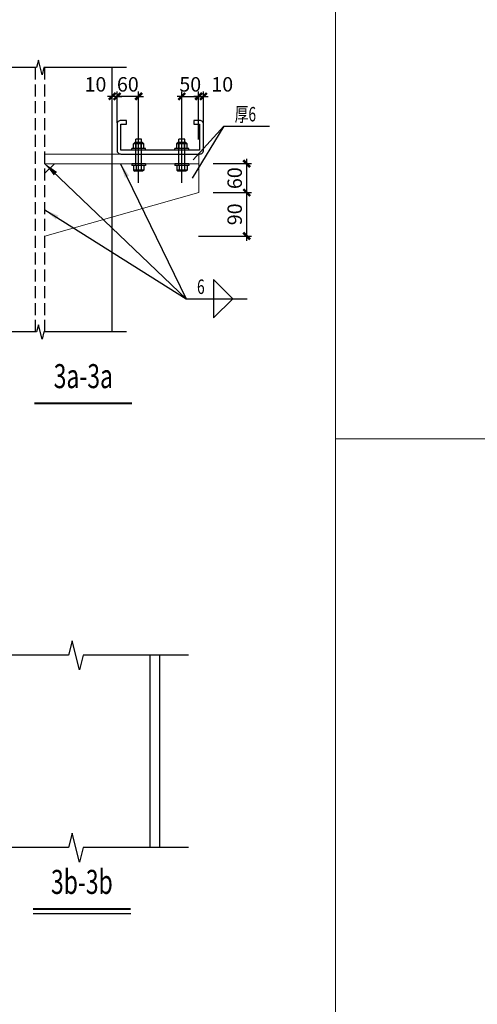
# Model space of a CAD drawing. Extents: x 1381285 to 2074161, y -360747 to 528936.
# Drawn here: x 1542188 to 1551717, y -335504 to -315020 of the extents above; entities that cross this region are included whole.
import ezdxf
from ezdxf.enums import TextEntityAlignment as Align

# ---------------------------------------------------------------- set-up
doc = ezdxf.new("R2010")
doc.units = 0
doc.header["$LTSCALE"] = 1000
doc.header["$MEASUREMENT"] = 0
doc.linetypes.add('DASH', pattern=[0.35, 0.25, -0.1])
doc.layers.get('0').update_dxf_attribs({"linetype": 'CONTINUOUS'})
doc.layers.get('Defpoints').update_dxf_attribs({"linetype": 'CONTINUOUS'})
for name, color, linetype in [('GZ', 30, 'CONTINUOUS'), ('LS', 6, 'CONTINUOUS'), ('PUB_DIM', 3, 'CONTINUOUS'), ('PUB_TEXT', 7, 'CONTINUOUS'), ('QLT', 6, 'CONTINUOUS')]:
    doc.layers.add(name, color=color, linetype=linetype)
doc.layers.add('S-DE-HATCH', color=253, linetype='CONTINUOUS', lineweight=18)
doc.layers.add('连接板', color=231, linetype='CONTINUOUS', lineweight=18)
doc.styles.add('TSSD_Dimension', font='tssdeng.shx', dxfattribs={"width": 0.7, "bigfont": 'tssdchn.shx'})
doc.dimstyles.get("Standard").update_dxf_attribs({"dimtxt": 0.18, "dimasz": 0.18, "dimexe": 0.18, "dimexo": 0.0625, "dimgap": 0.09, "dimtad": 0, "dimtih": 1, "dimtoh": 1, "dimdec": 4, "dimzin": 0, "dimdsep": 46, "dimtxsty": 'Standard', "dimcen": 0.09, "dimadec": 0, "dimazin": 0, "dimtfac": 1, "dimtdec": 4, "dimtofl": 0, "dimtmove": 0, "dimatfit": 3, "dimfxl": 1, "dimtolj": 1, "dimtzin": 0, "dimarcsym": 0})
doc.dimstyles.new('TSSD_100_10', dxfattribs={"dimscale": 100, "dimtxt": 3, "dimasz": 1, "dimexe": 1, "dimexo": 3, "dimgap": 1, "dimtad": 1, "dimdec": 0, "dimlfac": 0.1, "dimzin": 0, "dimdsep": 46, "dimtxsty": 'TSSD_Dimension', "dimblk": 'ARCHTICK', "dimcen": 0, "dimdle": 1, "dimclrt": 7, "dimadec": 0, "dimazin": 0, "dimtfac": 1, "dimtdec": 0, "dimtix": 1, "dimtmove": 2, "dimatfit": 3, "dimfxl": 10, "dimfxlon": 1, "dimtolj": 1, "dimtzin": 0, "dimarcsym": 0})

# ---------------------------------------------------------------- blocks, each defined once
blk = doc.blocks.new('_ArchTick')
at = {"color": 0, "linetype": 'ByBlock', "const_width": 0.5}
blk.add_lwpolyline([(-0.71, -0.71), (0.71, 0.71)], dxfattribs=at)
blk = doc.blocks.new('*D185')
at = {"layer": 'Defpoints', "color": 0, "transparency": 16777216}
for p in [(45730, 37525), (45380, 36405), (45730, 36325)]:
    blk.add_point(p, dxfattribs=at)
at = {"layer": 'PUB_DIM', "color": 0, "lineweight": -2, "transparency": 16777216}
for p, q in [((45380, 37525), (45280, 37525)), ((45380, 36705), (45380, 37625)), ((45380, 37525), (45730, 37525)), ((45730, 36625), (45730, 37625)), ((45730, 37525), (45830, 37525))]:
    blk.add_line(p, q, dxfattribs=at)
at = {"layer": 'PUB_DIM', "color": 0, "lineweight": -2, "transparency": 16777216, "xscale": 100, "yscale": 100, "zscale": 100}
blk.add_blockref('_ArchTick', (45380, 37525), dxfattribs=at)
at = {"layer": 'PUB_DIM', "color": 0, "lineweight": -2, "transparency": 16777216, "xscale": 100, "yscale": 100, "zscale": 100, "rotation": 180}
blk.add_blockref('_ArchTick', (45730, 37525), dxfattribs=at)
at = {"layer": 'PUB_DIM', "color": 7, "transparency": 16777216, "insert": (45555, 37775), "char_height": 300, "attachment_point": 5, "style": 'TSSD_Dimension'}
blk.add_mtext('\\A1;50', dxfattribs=at)
blk = doc.blocks.new('*D186')
at = {"layer": 'Defpoints', "color": 0, "transparency": 16777216}
for p in [(45730, 35522), (46730, 35522), (42530, 34620)]:
    blk.add_point(p, dxfattribs=at)
at = {"layer": 'PUB_DIM', "color": 0, "lineweight": -2, "transparency": 16777216}
for p, q in [((46030, 35522), (46830, 35522)), ((46730, 34520), (46730, 35622)), ((45730, 34620), (46830, 34620))]:
    blk.add_line(p, q, dxfattribs=at)
at = {"layer": 'PUB_DIM', "color": 0, "lineweight": -2, "transparency": 16777216, "xscale": 100, "yscale": 100, "zscale": 100}
for p, rotation in [((46730, 35522), 90), ((46730, 34620), 270)]:
    blk.add_blockref('_ArchTick', p, dxfattribs=dict(at, rotation=rotation))
at = {"layer": 'PUB_DIM', "color": 7, "transparency": 16777216, "insert": (46480, 35071), "char_height": 300, "attachment_point": 5, "rotation": 90, "style": 'TSSD_Dimension'}
blk.add_mtext('\\A1;90', dxfattribs=at)
blk = doc.blocks.new('*D187')
at = {"layer": 'Defpoints', "color": 0, "transparency": 16777216}
for p in [(45730, 36125), (46730, 36125), (45730, 35522)]:
    blk.add_point(p, dxfattribs=at)
at = {"layer": 'PUB_DIM', "color": 0, "lineweight": -2, "transparency": 16777216}
for p, q in [((46030, 36125), (46830, 36125)), ((46730, 35422), (46730, 36225)), ((46030, 35522), (46830, 35522))]:
    blk.add_line(p, q, dxfattribs=at)
at = {"layer": 'PUB_DIM', "color": 0, "lineweight": -2, "transparency": 16777216, "xscale": 100, "yscale": 100, "zscale": 100}
for p, rotation in [((46730, 36125), 90), ((46730, 35522), 270)]:
    blk.add_blockref('_ArchTick', p, dxfattribs=dict(at, rotation=rotation))
at = {"layer": 'PUB_DIM', "color": 7, "transparency": 16777216, "insert": (46480, 35823), "char_height": 300, "attachment_point": 5, "rotation": 90, "style": 'TSSD_Dimension'}
blk.add_mtext('\\A1;60', dxfattribs=at)
blk = doc.blocks.new('*D188')
at = {"layer": 'Defpoints', "color": 0, "transparency": 16777216}
for p in [(45830, 37525), (45730, 36325), (45830, 36429)]:
    blk.add_point(p, dxfattribs=at)
at = {"layer": 'PUB_DIM', "color": 0, "lineweight": -2, "transparency": 16777216}
for p, q in [((45730, 37525), (45630, 37525)), ((45730, 36625), (45730, 37625)), ((45730, 37525), (45830, 37525)), ((45830, 36729), (45830, 37625)), ((45830, 37525), (45930, 37525))]:
    blk.add_line(p, q, dxfattribs=at)
at = {"layer": 'PUB_DIM', "color": 0, "lineweight": -2, "transparency": 16777216, "xscale": 100, "yscale": 100, "zscale": 100}
blk.add_blockref('_ArchTick', (45730, 37525), dxfattribs=at)
at = {"layer": 'PUB_DIM', "color": 0, "lineweight": -2, "transparency": 16777216, "xscale": 100, "yscale": 100, "zscale": 100, "rotation": 180}
blk.add_blockref('_ArchTick', (45830, 37525), dxfattribs=at)
at = {"layer": 'PUB_DIM', "color": 7, "transparency": 16777216, "insert": (46221, 37775), "char_height": 300, "attachment_point": 5, "style": 'TSSD_Dimension'}
blk.add_mtext('\\A1;10', dxfattribs=at)
blk = doc.blocks.new('*D189')
at = {"layer": 'Defpoints', "color": 0, "transparency": 16777216}
for p in [(44030, 37525), (44030, 36675), (44480, 36405)]:
    blk.add_point(p, dxfattribs=at)
at = {"layer": 'PUB_DIM', "color": 0, "lineweight": -2, "transparency": 16777216}
for p, q in [((44030, 37525), (43930, 37525)), ((44030, 36975), (44030, 37625)), ((44480, 37525), (44030, 37525)), ((44480, 36705), (44480, 37625)), ((44480, 37525), (44580, 37525))]:
    blk.add_line(p, q, dxfattribs=at)
at = {"layer": 'PUB_DIM', "color": 0, "lineweight": -2, "transparency": 16777216, "xscale": 100, "yscale": 100, "zscale": 100}
blk.add_blockref('_ArchTick', (44030, 37525), dxfattribs=at)
at = {"layer": 'PUB_DIM', "color": 0, "lineweight": -2, "transparency": 16777216, "xscale": 100, "yscale": 100, "zscale": 100, "rotation": 180}
blk.add_blockref('_ArchTick', (44480, 37525), dxfattribs=at)
at = {"layer": 'PUB_DIM', "color": 7, "transparency": 16777216, "insert": (44255, 37775), "char_height": 300, "attachment_point": 5, "style": 'TSSD_Dimension'}
blk.add_mtext('\\A1;60', dxfattribs=at)
blk = doc.blocks.new('*D190')
at = {"layer": 'Defpoints', "color": 0, "transparency": 16777216}
for p in [(43930, 37525), (44030, 36675), (43930, 36325)]:
    blk.add_point(p, dxfattribs=at)
at = {"layer": 'PUB_DIM', "color": 0, "lineweight": -2, "transparency": 16777216}
for p, q in [((43930, 37525), (43830, 37525)), ((43930, 36625), (43930, 37625)), ((44030, 37525), (43930, 37525)), ((44030, 36975), (44030, 37625)), ((44030, 37525), (44130, 37525))]:
    blk.add_line(p, q, dxfattribs=at)
at = {"layer": 'PUB_DIM', "color": 0, "lineweight": -2, "transparency": 16777216, "xscale": 100, "yscale": 100, "zscale": 100}
blk.add_blockref('_ArchTick', (43930, 37525), dxfattribs=at)
at = {"layer": 'PUB_DIM', "color": 0, "lineweight": -2, "transparency": 16777216, "xscale": 100, "yscale": 100, "zscale": 100, "rotation": 180}
blk.add_blockref('_ArchTick', (44030, 37525), dxfattribs=at)
at = {"layer": 'PUB_DIM', "color": 7, "transparency": 16777216, "insert": (43581, 37775), "char_height": 300, "attachment_point": 5, "style": 'TSSD_Dimension'}
blk.add_mtext('\\A1;10', dxfattribs=at)
blk = doc.blocks.new('水平檩条连接节点三')
at = {"layer": 'GZ', "linetype": 'DASH'}
for p, q in [((42330.5, 32624.7), (42330.5, 38124.7)), ((42530.5, 32624.7), (42530.5, 38124.7))]:
    blk.add_line(p, q, dxfattribs=at)
at = {"layer": 'GZ'}
for p, q in [((43930.5, 32624.7), (43930.5, 38124.7)), ((44721.8, 21896.3), (44721.8, 25896.3)), ((44921.8, 21896.3), (44921.8, 25896.3))]:
    blk.add_line(p, q, dxfattribs=at)
at = {"layer": 'LS'}
for p, q in [((44480.5, 35728.7), (44480.5, 36860.7)), ((45380.5, 35728.7), (45380.5, 36860.7)), ((44372.5, 36536.7), (44397.9, 36562.2)), ((44372.5, 36440.7), (44372.5, 36536.7)), ((44588.5, 36536.7), (44372.5, 36536.7)), ((44563, 36562.2), (44397.9, 36562.2)), ((44420.5, 36562.2), (44420.5, 36634.2)), ((44540.5, 36634.2), (44420.5, 36634.2)), ((44420.5, 36088.7), (44420.5, 36562.2)), ((44426.5, 36440.7), (44426.5, 36536.7)), ((44534.5, 36440.7), (44534.5, 36536.7)), ((44540.5, 36562.2), (44540.5, 36634.2)), ((44540.5, 36088.7), (44540.5, 36562.2)), ((44588.5, 36536.7), (44563, 36562.2)), ((44588.5, 36440.7), (44588.5, 36536.7)), ((45272.5, 36536.7), (45297.9, 36562.2)), ((45272.5, 36440.7), (45272.5, 36536.7)), ((45488.5, 36536.7), (45272.5, 36536.7)), ((45463, 36562.2), (45297.9, 36562.2)), ((45320.5, 36562.2), (45320.5, 36634.2)), ((45440.5, 36634.2), (45320.5, 36634.2)), ((45320.5, 36088.7), (45320.5, 36562.2)), ((45326.5, 36440.7), (45326.5, 36536.7)), ((45434.5, 36440.7), (45434.5, 36536.7)), ((45440.5, 36562.2), (45440.5, 36634.2)), ((45440.5, 36088.7), (45440.5, 36562.2)), ((45488.5, 36536.7), (45463, 36562.2)), ((45488.5, 36440.7), (45488.5, 36536.7)), ((44624.5, 36440.7), (44336.5, 36440.7)), ((44336.5, 36404.7), (44336.5, 36440.7)), ((44624.5, 36404.7), (44336.5, 36404.7)), ((44588.5, 36440.7), (44372.5, 36440.7)), ((44624.5, 36404.7), (44624.5, 36440.7)), ((45524.5, 36440.7), (45236.5, 36440.7)), ((45236.5, 36404.7), (45236.5, 36440.7)), ((45524.5, 36404.7), (45236.5, 36404.7)), ((45488.5, 36440.7), (45272.5, 36440.7)), ((45524.5, 36404.7), (45524.5, 36440.7)), ((44624.5, 36124.7), (44336.5, 36124.7)), ((44336.5, 36124.7), (44336.5, 36088.7)), ((44624.5, 36088.7), (44336.5, 36088.7)), ((44372.5, 36088.7), (44372.5, 35992.7)), ((44426.5, 36088.7), (44426.5, 35992.7)), ((44534.5, 36088.7), (44534.5, 35992.7)), ((44588.5, 36088.7), (44588.5, 35992.7)), ((44624.5, 36124.7), (44624.5, 36088.7)), ((45524.5, 36124.7), (45236.5, 36124.7)), ((45236.5, 36124.7), (45236.5, 36088.7)), ((45524.5, 36088.7), (45236.5, 36088.7)), ((45272.5, 36088.7), (45272.5, 35992.7)), ((45326.5, 36088.7), (45326.5, 35992.7)), ((45434.5, 36088.7), (45434.5, 35992.7)), ((45488.5, 36088.7), (45488.5, 35992.7)), ((45524.5, 36124.7), (45524.5, 36088.7)), ((44588.5, 35992.7), (44372.5, 35992.7)), ((44372.5, 35992.7), (44397.9, 35967.2)), ((44563, 35967.2), (44397.9, 35967.2)), ((44588.5, 35992.7), (44563, 35967.2)), ((45488.5, 35992.7), (45272.5, 35992.7)), ((45272.5, 35992.7), (45297.9, 35967.2)), ((45463, 35967.2), (45297.9, 35967.2)), ((45488.5, 35992.7), (45463, 35967.2))]:
    blk.add_line(p, q, dxfattribs=at)
at = {"layer": 'PUB_DIM'}
for p, q in [((46253.6, 36904), (45593.5, 35822)), ((44315.2, 20517.7), (42281.4, 20517.7))]:
    blk.add_line(p, q, dxfattribs=at)
for points in [[(44230.5, 38124.7), (42505.5, 38124.7), (42468.1, 37974.7), (42392.9, 38274.7), (42355.5, 38124.7), (40630.5, 38124.7)], [(45614.1, 36204.5), (46253.6, 36904), (46253.6, 36904), (47206.1, 36904)], [(44230.5, 32624.7), (42505.5, 32624.7), (42468.1, 32474.7), (42392.9, 32774.7), (42355.5, 32624.7), (40630.5, 32624.7)], [(45521.8, 25896.3), (43321.8, 25896.3), (43247, 25596.3), (43096.6, 26196.4), (43021.8, 25896.3), (40821.8, 25896.3)], [(45521.8, 21896.3), (43321.8, 21896.3), (43247, 21596.3), (43096.6, 22196.4), (43021.8, 21896.3), (40821.8, 21896.3)]]:
    blk.add_lwpolyline(points, dxfattribs=at)
blk.add_lwpolyline([(46439, 33315.1), (46039, 33715.1), (46039, 32915.1)], close=True, dxfattribs=at)
at = {"layer": 'PUB_DIM', "const_width": 45}
for points in [[(44345.2, 31140.2), (42311.5, 31140.2)], [(44315.2, 20617.7), (42281.4, 20617.7)]]:
    blk.add_lwpolyline(points, dxfattribs=at)
at = {"layer": 'QLT'}
blk.add_lwpolyline([(44230.5, 37024.7), (44110.5, 37024.7, 0.4142136), (44030.5, 36944.7), (44030.5, 36404.7, 0.4142136), (44110.5, 36324.7), (45750.5, 36324.7, 0.4142136), (45830.5, 36404.7), (45830.5, 36944.7, 0.4142136), (45750.5, 37024.7), (45630.5, 37024.7), (45630.5, 36944.7), (45750.5, 36944.7), (45750.5, 36404.7), (44110.5, 36404.7), (44110.5, 36944.7), (44230.5, 36944.7)], format="xyb", close=True, dxfattribs=at)
at = {"layer": '连接板'}
for p, q in [((42530.5, 36324.7), (45730.5, 36324.7)), ((45730.5, 36124.7), (45730.5, 36324.7)), ((42530.5, 36124.7), (45730.5, 36124.7)), ((42530.5, 35924.7), (42730.5, 36124.7)), ((45730.5, 36124.7), (45730.5, 35522.2)), ((42530.5, 34619.7), (45730.5, 35522.2))]:
    blk.add_line(p, q, dxfattribs=at)
at = {"layer": 'PUB_TEXT', "style": 'TSSD_Dimension', "width": 0.7}
blk.add_text('厚6', height=300, dxfattribs=at).set_placement((46703, 37004), align=Align.CENTER)
blk.add_text('6', height=300, dxfattribs=at).set_placement((45854.7, 33415.1), align=Align.RIGHT)
for s, p in [('3a-3a', (43328.3, 31640.2)), ('3b-3b', (43298.3, 21117.7))]:
    blk.add_text(s, height=500, dxfattribs=at).set_placement(p, align=Align.MIDDLE)
at = {"layer": 'PUB_DIM'}
dim = blk.add_linear_dim(base=(43930.5, 37524.7), p1=(44030.5, 36674.7), p2=(43930.5, 36324.7), angle=180, text='10', dimstyle='TSSD_100_10', dxfattribs=at)
dim.commit()
dim.dimension.update_dxf_attribs({"geometry": '*D190', "text_midpoint": (43580.7, 37774.7), "dimtype": 128})
for base, p1, p2, text, picture, middle in [((44030.5, 37524.7), (44480.5, 36404.7), (44030.5, 36674.7), '60', '*D189', (44255.5, 37774.7)), ((45730.5, 37524.7), (45380.5, 36404.7), (45730.5, 36324.7), '50', '*D185', (45555.5, 37774.7))]:
    dim = blk.add_linear_dim(base=base, p1=p1, p2=p2, angle=180, text=text, dimstyle='TSSD_100_10', dxfattribs=at)
    dim.commit()
    dim.dimension.update_dxf_attribs({"geometry": picture, "text_midpoint": middle})
dim = blk.add_linear_dim(base=(45830.5, 37524.7), p1=(45730.5, 36324.7), p2=(45830.5, 36429.2), angle=180, dimstyle='TSSD_100_10', dxfattribs=at)
dim.commit()
dim.dimension.update_dxf_attribs({"geometry": '*D188', "text_midpoint": (46221.4, 37774.7), "dimtype": 128})
for base, p1, p2, picture, middle in [((46730.5, 36124.7), (45730.5, 35522.2), (45730.5, 36124.7), '*D187', (46480.5, 35823.5)), ((46730.5, 35522.2), (42530.5, 34619.7), (45730.5, 35522.2), '*D186', (46480.5, 35071))]:
    dim = blk.add_linear_dim(base=base, p1=p1, p2=p2, angle=90, dimstyle='TSSD_100_10', dxfattribs=at)
    dim.commit()
    dim.dimension.update_dxf_attribs({"geometry": picture, "text_midpoint": middle})
for points in [[(42530.5, 36124.7), (45469.1, 33315.1)], [(44105.5, 36124.7), (45469.1, 33315.1)], [(42530.5, 35162.2), (45469.1, 33315.1), (46739, 33315.1)]]:
    blk.add_leader(points, dimstyle='Standard', override={"dimscale": 200, "dimasz": 1.5, "dimclrt": 7, "dimadec": 2, "dimazin": 2, "dimtdec": 0}, dxfattribs=at)

msp = doc.modelspace()

# ---------------------------------------------------------------- linework, layer by layer
at = {"layer": 'S-DE-HATCH', "color": 146}
for p, q in [((1548762.94, -358529.98), (1548762.94, -302329.98)), ((1548762.94, -323740.65), (1591186.58, -323740.65))]:
    msp.add_line(p, q, dxfattribs=at)

# ---------------------------------------------------------------- block references
at = {"layer": 'PUB_DIM'}
msp.add_blockref('水平檩条连接节点三', (1500184.63, -354140.12), dxfattribs=at)

doc.saveas('drawing.dxf')
